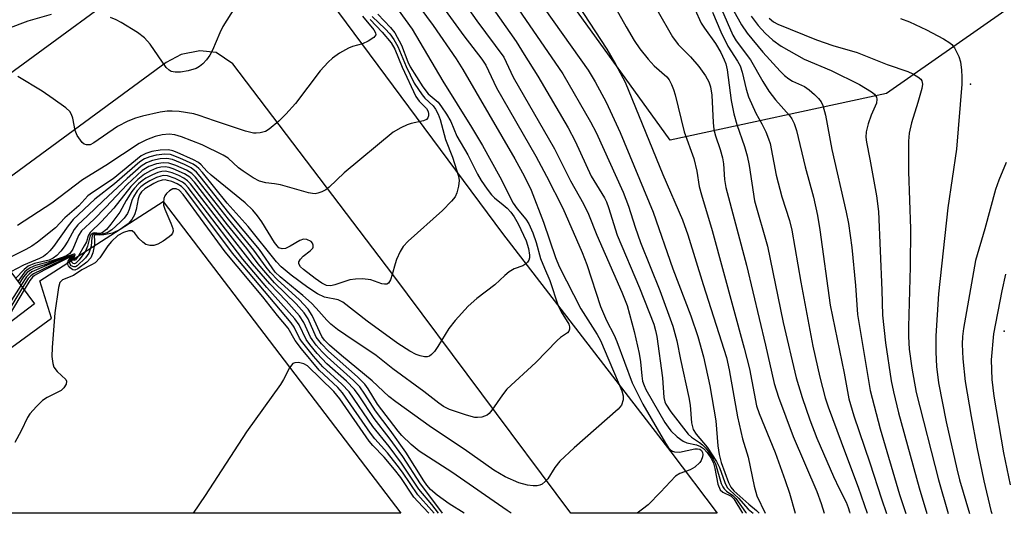
# Model space of a CAD drawing. Units: inches. Extents: x 1237769 to 1243769, y 549453 to 553454.
# Drawn here: x 1241494 to 1241691, y 549453 to 549552 of the extents above; entities that cross this region are included whole.
import ezdxf

# ---------------------------------------------------------------- set-up
doc = ezdxf.new("R2010")
doc.units = ezdxf.units.IN
doc.header["$MEASUREMENT"] = 0
for name, color, linetype in [('BLDG-Footprint', 5, 'Continuous'), ('ELEV-Spot Elevation', 7, 'Continuous'), ('NTRL-Trees', 3, 'Continuous'), ('TRANS-Parking Lot', 4, 'Continuous'), ('Undefined', 1, 'Continuous')]:
    doc.layers.add(name, color=color, linetype=linetype)

msp = doc.modelspace()

# ---------------------------------------------------------------- linework, layer by layer
at = {"layer": 'BLDG-Footprint', "elevation": 434.69}
msp.add_lwpolyline([(1241346.2, 549620.9), (1241353.56, 549611.23), (1241389.59, 549637.48), (1241417.86, 549658.09), (1241420.74, 549660.19), (1241448.16, 549623.07), (1241434.79, 549611.95), (1241442.77, 549600.07), (1241427.9, 549588.76), (1241473.61, 549527.25), (1241483.42, 549514.05), (1241497.35, 549495.3), (1241442.45, 549453.51), (1241295.31, 549453.52)], dxfattribs=at)
at = {"layer": 'ELEV-Spot Elevation'}
for p in [(1241684.16, 549539.18, 389.71), (1241690.89, 549489.85, 385.49)]:
    msp.add_point(p, dxfattribs=at)
at = {"layer": 'NTRL-Trees'}
msp.add_lwpolyline([(1241700.03, 549560.27), (1241667.36, 549537.35), (1241624.19, 549528), (1241534.99, 549651.73), (1241459.2, 549787.5), (1241446.2, 549810.78), (1241444.04, 549829.17), (1241446.2, 549841.07), (1241481.73, 549847.44), (1241516.84, 549835.73), (1241549.99, 549827.93), (1241580.46, 549798.22), (1241591.16, 549782.66), (1241597.65, 549769.67), (1241604.22, 549751.6), (1241614.84, 549749.56), (1241625.63, 549755.32), (1241635.7, 549767.55), (1241651.53, 549787.69), (1241675.99, 549781.22), (1241704.74, 549748.04)], dxfattribs=at)
at = {"layer": 'TRANS-Parking Lot'}
for points in [[(1241478.86, 549531.41, 0), (1241515.22, 549558.14, 0), (1241516.43, 549560.2, 0), (1241517.37, 549562.82, 0), (1241517.68, 549566.65, 0), (1241515.87, 549571.27, 0), (1241499.87, 549592.37, 0), (1241497, 549593.52, 0), (1241493.7, 549593.58, 0)], [(1241550.14, 549564.19, 0), (1241590.77, 549509.41, 0), (1241624.38, 549465.79, 0), (1241633.61, 549453.49, 0), (1241604.39, 549453.49, 0), (1241568.85, 549501.17, 0), (1241536.9, 549543.26, 0), (1241533.62, 549545.54, 0), (1241530.35, 549545.86, 0), (1241526.62, 549545.12, 0), (1241523.62, 549543.54, 0), (1241483.42, 549514.05, 0)]]:
    msp.add_polyline3d(points, dxfattribs=at)
msp.add_polyline3d([(1241523.04, 549515.8, 0), (1241570.45, 549453.49, 0), (1241447.42, 549453.51, 0), (1241500.75, 549492.48, 0), (1241498.38, 549499.91, 0)], close=True, dxfattribs=at)
at = {"layer": 'Undefined'}
msp.add_line((1241495.26, 549498.12, 412), (1241490.58, 549490.14, 412), dxfattribs=at)
for points, elevation in [([(1241610.59, 549559.39), (1241615.42, 549550.68), (1241617.06, 549547.95), (1241618.17, 549546.28), (1241619.83, 549544.2), (1241621.02, 549542.89), (1241623.53, 549540.68), (1241624, 549540.08), (1241624.5, 549539.14), (1241624.91, 549538.14), (1241625.24, 549537.05), (1241627.04, 549529.68), (1241628.94, 549524.33), (1241629.52, 549521.82), (1241630.03, 549518.79), (1241630.45, 549517.08), (1241632.57, 549509.95), (1241639.01, 549486.5), (1241640.03, 549482.35), (1241641.47, 549474.97), (1241642, 549473.42), (1241645.15, 549465.6), (1241647.17, 549460.07), (1241648.01, 549457.48), (1241649.17, 549453.49)], 406), ([(1241627.88, 549557.08), (1241630.41, 549551.42), (1241631.04, 549550.41), (1241633.26, 549547.32), (1241634.3, 549545.52), (1241635.01, 549544.08), (1241635.31, 549543.24), (1241635.56, 549542.1), (1241636.41, 549535.91), (1241636.89, 549533.3), (1241637.5, 549531.14), (1241639.07, 549526.73), (1241639.59, 549524.92), (1241639.96, 549522.98), (1241641.05, 549515.91), (1241643.62, 549506.85), (1241646.79, 549491.58), (1241649.38, 549480.55), (1241650.54, 549476.65), (1241652.12, 549472.18), (1241653.52, 549468.51), (1241656.82, 549460.87), (1241657.95, 549458.42), (1241659.34, 549455.68), (1241659.77, 549454.65), (1241660, 549453.8), (1241660.07, 549453.49)], 402), ([(1241572.95, 549556.37), (1241576.9, 549550.95), (1241581.49, 549544.29), (1241582.83, 549542.12), (1241593.23, 549524.32), (1241595.15, 549520.76), (1241596.44, 549518.01), (1241598.93, 549511.66), (1241601.35, 549504.56), (1241602.06, 549502.81), (1241606.38, 549494.35), (1241609.63, 549489.23), (1241610.28, 549488.02), (1241614.56, 549477.97), (1241614.84, 549476.94), (1241614.81, 549476.14), (1241614.49, 549475.11), (1241613.84, 549474.26), (1241605.06, 549466.57), (1241602.18, 549463.87), (1241601.17, 549462.61), (1241599.8, 549460.4), (1241599.27, 549459.81), (1241598.67, 549459.33), (1241598.22, 549459.11), (1241597.69, 549458.99), (1241596.86, 549458.97), (1241595.72, 549459.1), (1241594.01, 549459.6), (1241591.26, 549460.75), (1241589.03, 549462.08), (1241583.07, 549466.33), (1241576.6, 549470.62), (1241569.44, 549475.76), (1241568.07, 549476.85), (1241564.77, 549479.98), (1241558.6, 549484.98), (1241556.23, 549487.05), (1241555.19, 549488.09), (1241554.68, 549488.82), (1241552.78, 549493.03), (1241551.98, 549494.25), (1241550.19, 549496.22), (1241545.83, 549500.15), (1241544.47, 549501.57), (1241543.59, 549502.66), (1241541.15, 549506.05), (1241536.07, 549512.22), (1241529.48, 549520.65), (1241528.75, 549521.36), (1241527.71, 549522.03), (1241525.54, 549522.99), (1241524.14, 549523.45), (1241523.04, 549523.51), (1241521.66, 549523.28), (1241520.19, 549522.74), (1241518.83, 549521.95), (1241515.81, 549519.19), (1241511.61, 549514.66), (1241509.16, 549512.18), (1241506.74, 549509.94), (1241506.1, 549508.97), (1241504.97, 549506.23), (1241504.4, 549505.41), (1241503.77, 549504.98), (1241503.05, 549504.67), (1241499.99, 549503.62), (1241497.57, 549502.99), (1241496.51, 549502.54), (1241495.79, 549502.06), (1241495.4, 549501.69), (1241493.99, 549499.82)], 420), ([(1241500.69, 549553.11), (1241495.98, 549551.82), (1241491.98, 549550.28)], 432), ([(1241565.85, 549553.21), (1241568.38, 549550.55), (1241569.23, 549549.45), (1241570.57, 549547.02), (1241571.86, 549543.68), (1241572.33, 549542.65), (1241574.87, 549538.67), (1241575.94, 549537.29), (1241577.89, 549535.62), (1241578.6, 549534.7), (1241579.57, 549533.23), (1241580.45, 549531.72), (1241581.66, 549528.84), (1241583.81, 549525.07), (1241585.77, 549521.2), (1241586.5, 549519.94), (1241587.67, 549518.24), (1241588.58, 549517.08), (1241589.18, 549516.5), (1241590.91, 549515.13), (1241591.69, 549514.41), (1241592.41, 549513.64), (1241593.08, 549512.73), (1241593.88, 549511.31), (1241595.48, 549507.91), (1241595.96, 549506.38), (1241596.15, 549505.07), (1241596.13, 549504.53), (1241596.01, 549504.03), (1241595.77, 549503.64), (1241595.43, 549503.31), (1241594.83, 549502.9), (1241593.05, 549502.29), (1241592.1, 549501.74), (1241591.22, 549501.02), (1241589.2, 549499.13), (1241585.65, 549496.42), (1241583.9, 549494.89), (1241581.33, 549492.03), (1241580.01, 549490.43), (1241577.83, 549486.78), (1241577.16, 549485.81), (1241576.6, 549485.18), (1241576.18, 549484.89), (1241575.69, 549484.77), (1241575.15, 549484.77), (1241574.32, 549484.92), (1241573.54, 549485.24), (1241572.26, 549485.9), (1241569.85, 549487.41), (1241563.72, 549491.88), (1241558.88, 549495.66), (1241557.96, 549496.11), (1241555.24, 549496.68), (1241553.81, 549497.31), (1241551.88, 549498.58), (1241548.58, 549501.08), (1241546.6, 549502.71), (1241545.62, 549503.73), (1241539.99, 549510.79), (1241535.77, 549515.46), (1241530.86, 549521.57), (1241530.15, 549522.36), (1241529.67, 549522.79), (1241528.99, 549523.22), (1241526.36, 549524.44), (1241524.49, 549525.13), (1241523.37, 549525.22), (1241521.64, 549525.03), (1241520.33, 549524.71), (1241519.33, 549524.29), (1241518.39, 549523.66), (1241513.32, 549519.28), (1241509.38, 549516.23), (1241505.08, 549512.16), (1241504.04, 549510.91), (1241501.12, 549506.77), (1241500.41, 549505.9), (1241499.81, 549505.32), (1241499.11, 549504.81), (1241498.36, 549504.39), (1241495.15, 549503.07), (1241492.6, 549501.69)], 424), ([(1241569.95, 549554.08), (1241572.7, 549550.2), (1241578.82, 549539.81), (1241584.57, 549530.63), (1241586.75, 549526.97), (1241590.24, 549520.71), (1241592.91, 549515.46), (1241593.7, 549514.3), (1241595.38, 549512.26), (1241595.99, 549511.34), (1241596.82, 549509.54), (1241597.47, 549507.57), (1241598.35, 549504.38), (1241599.1, 549502.47), (1241600.19, 549500.02), (1241601.86, 549494.95), (1241602.45, 549493.73), (1241603.98, 549491.24), (1241604.15, 549490.73), (1241604.15, 549490.28), (1241604.01, 549489.87), (1241603.69, 549489.51), (1241602.35, 549488.58), (1241601.67, 549488.02), (1241597.43, 549483.62), (1241591.62, 549478.27), (1241590.72, 549477.17), (1241588.64, 549474.06), (1241588.09, 549473.41), (1241587.67, 549473.07), (1241586.62, 549472.69), (1241585.77, 549472.6), (1241585.21, 549472.64), (1241583.59, 549473.07), (1241580.16, 549474.24), (1241578.99, 549474.85), (1241578.04, 549475.5), (1241575.05, 549477.82), (1241568.86, 549482.34), (1241565.55, 549485.03), (1241559.46, 549489.06), (1241557.81, 549490.22), (1241556.5, 549491.27), (1241555.68, 549492.08), (1241553.59, 549494.46), (1241552.6, 549495.43), (1241550.89, 549496.96), (1241546.39, 549500.73), (1241545.41, 549501.68), (1241542.26, 549506.17), (1241536.14, 549513.48), (1241530.44, 549520.78), (1241529.68, 549521.65), (1241528.6, 549522.48), (1241527.3, 549523.14), (1241524.87, 549524.14), (1241523.77, 549524.37), (1241522.44, 549524.29), (1241520.87, 549523.96), (1241519.71, 549523.49), (1241518.62, 549522.82), (1241515.84, 549520.36), (1241511.05, 549515.93), (1241507.93, 549512.9), (1241505.99, 549511.13), (1241505.23, 549510.15), (1241503.99, 549507.86), (1241503.25, 549506.7), (1241502.6, 549505.82), (1241501.78, 549504.99), (1241501.1, 549504.46), (1241500.28, 549504.05), (1241497.32, 549503.36), (1241496.11, 549502.83), (1241495.26, 549502.21), (1241493.57, 549500.39)], 422), ([(1241562.81, 549552.8), (1241565.07, 549550.03), (1241565.4, 549549.43), (1241565.45, 549549.06), (1241565.08, 549548.53), (1241563.91, 549547.77), (1241562.82, 549547.26), (1241560.83, 549546.7), (1241560.02, 549546.38), (1241558.23, 549545.39), (1241556.79, 549544.41), (1241555.95, 549543.6), (1241554.39, 549541.85), (1241549.41, 549535.33), (1241547.52, 549533.24), (1241546.12, 549531.84), (1241544.17, 549530.21), (1241543.46, 549529.78), (1241542.4, 549529.48), (1241541.57, 549529.4), (1241541.03, 549529.43), (1241539.43, 549529.8), (1241533.29, 549531.86), (1241530.2, 549532.98), (1241529.12, 549533.3), (1241526.2, 549533.73), (1241524.81, 549533.84), (1241523.82, 549533.83), (1241522.4, 549533.6), (1241518.92, 549532.8), (1241517.52, 549532.4), (1241515.99, 549531.83), (1241513.94, 549530.73), (1241509.16, 549527.46), (1241508.43, 549527.12), (1241507.7, 549527.06), (1241507.26, 549527.23), (1241506.88, 549527.56), (1241505.89, 549528.93), (1241505.44, 549529.96), (1241504.98, 549532.43), (1241504.75, 549533.12), (1241504.38, 549533.73), (1241503.59, 549534.48), (1241501.09, 549536.3), (1241498.88, 549537.79), (1241494.03, 549540.76)], 430), ([(1241537.3, 549554.51), (1241534.94, 549550.74), (1241534.32, 549549.44), (1241532.86, 549545.99), (1241532.33, 549544.98), (1241531.66, 549544.09), (1241530.91, 549543.28), (1241530.29, 549542.74), (1241529.59, 549542.35), (1241528.03, 549541.87), (1241526.47, 549541.6), (1241525.41, 549541.58), (1241524.65, 549541.76), (1241524.21, 549542.01), (1241523.65, 549542.56), (1241520.41, 549547.2), (1241519.31, 549548.49), (1241517.89, 549549.52), (1241514.64, 549551.52), (1241513.61, 549552.08), (1241512.51, 549552.5)], 432), ([(1241621.55, 549554.14), (1241624.65, 549548.65), (1241625.81, 549547.11), (1241628.24, 549544.66), (1241629.96, 549542.74), (1241631.27, 549540.9), (1241631.93, 549539.68), (1241632.25, 549538.68), (1241632.51, 549537.04), (1241632.81, 549531.56), (1241632.95, 549530.15), (1241633.25, 549528.9), (1241634.2, 549526.14), (1241634.64, 549524.46), (1241634.83, 549523.31), (1241635.05, 549520.14), (1241635.31, 549518.54), (1241639.43, 549503.03), (1241643.23, 549487.05), (1241644.94, 549479.4), (1241645.82, 549476.68), (1241648.77, 549468.85), (1241653.49, 549457.81), (1241654.33, 549455.44), (1241654.92, 549453.49)], 404), ([(1241632.68, 549553.6), (1241634.32, 549549.69), (1241635.71, 549546.82), (1241637.67, 549543.83), (1241638.17, 549542.86), (1241638.61, 549541.57), (1241639.37, 549538.24), (1241639.88, 549536.7), (1241641.3, 549533.4), (1241642.49, 549531.3), (1241643.28, 549529.69), (1241643.86, 549528.31), (1241644.14, 549527.36), (1241645.36, 549521.03), (1241646.52, 549516.72), (1241648.01, 549511.96), (1241648.5, 549510.01), (1241650.3, 549499.67), (1241652.71, 549486.84), (1241654.1, 549480.65), (1241655.16, 549476.56), (1241655.75, 549474.75), (1241659.18, 549465.41), (1241661.74, 549458.74), (1241663.54, 549453.49)], 400), ([(1241634.48, 549554.17), (1241636.69, 549548.98), (1241637.37, 549547.85), (1241640.23, 549544.09), (1241642.74, 549539.71), (1241643.91, 549537.84), (1241645.27, 549536.08), (1241648.05, 549532.95), (1241648.51, 549532.26), (1241648.98, 549531.32), (1241649.41, 549529.95), (1241651.18, 549522.66), (1241652.81, 549516.63), (1241653.6, 549513), (1241654.07, 549510.1), (1241656.16, 549495.05), (1241658.93, 549481.5), (1241659.87, 549476.34), (1241660.86, 549472.94), (1241664.06, 549463.56), (1241666.37, 549456.37), (1241667.38, 549453.48)], 398), ([(1241636.87, 549553.9), (1241638.43, 549551.06), (1241639.58, 549549.36), (1241642.73, 549545.62), (1241646.19, 549541.77), (1241647.02, 549540.93), (1241647.91, 549540.24), (1241648.64, 549539.82), (1241651.02, 549538.74), (1241651.97, 549538.1), (1241653.05, 549537.16), (1241653.85, 549536.35), (1241654.33, 549535.67), (1241654.66, 549534.92), (1241655.19, 549533.04), (1241656.45, 549526.15), (1241659.36, 549513.65), (1241659.82, 549511.37), (1241660.47, 549506.57), (1241661.2, 549498.99), (1241661.62, 549493.21), (1241664.11, 549478.03), (1241666.14, 549470.34), (1241670, 549457.21), (1241671.25, 549453.48)], 396), ([(1241640.37, 549552.8), (1241641.78, 549550.91), (1241643.19, 549549.38), (1241644.72, 549548.01), (1241646.36, 549546.8), (1241650.93, 549544.18), (1241656.34, 549541.95), (1241662, 549539.15), (1241664.41, 549537.69), (1241665.02, 549537.18), (1241665.39, 549536.64), (1241665.48, 549536.18), (1241665.39, 549535.43), (1241664.35, 549533.04), (1241663.72, 549531.25), (1241663.32, 549529.67), (1241663.26, 549528.65), (1241663.37, 549527.62), (1241664.09, 549524.24), (1241665.39, 549516.92), (1241665.81, 549513.75), (1241666.47, 549498.03), (1241666.6, 549493.08), (1241667.21, 549487.54), (1241668.33, 549479.98), (1241668.78, 549477.75), (1241669.81, 549473.56), (1241673.92, 549458.55), (1241675.44, 549453.48)], 394), ([(1241564.72, 549552.7), (1241567.36, 549550.29), (1241568.25, 549549.25), (1241569.05, 549548.14), (1241569.84, 549546.74), (1241571.49, 549542.74), (1241573.15, 549539.38), (1241574.69, 549537.05), (1241575.22, 549536.42), (1241576.88, 549534.86), (1241577.36, 549534.19), (1241577.9, 549533.23), (1241578.31, 549532.14), (1241579.38, 549528.17), (1241580.76, 549524.65), (1241581.99, 549520.82), (1241582.09, 549519.98), (1241581.98, 549518.86), (1241581.66, 549517.49), (1241581.3, 549516.73), (1241580.6, 549515.84), (1241578.77, 549513.96), (1241571.92, 549507.82), (1241570.9, 549506.75), (1241570.3, 549505.76), (1241569.57, 549504.17), (1241569.3, 549503.35), (1241568.76, 549501.17), (1241568.4, 549500.11), (1241568.02, 549499.48), (1241567.65, 549499.27), (1241567.19, 549499.25), (1241566.67, 549499.34), (1241564.49, 549500.14), (1241562.82, 549500.29), (1241561.41, 549500.26), (1241560.31, 549500.13), (1241557.29, 549499.1), (1241556.48, 549498.91), (1241555.65, 549498.98), (1241554.71, 549499.44), (1241553.34, 549500.38), (1241551.02, 549502.16), (1241550.44, 549502.73), (1241550.12, 549503.31), (1241550.09, 549503.69), (1241550.41, 549504.28), (1241550.98, 549504.84), (1241552.37, 549505.9), (1241552.9, 549506.46), (1241552.99, 549506.66), (1241552.99, 549507.05), (1241552.83, 549507.43), (1241552.54, 549507.75), (1241551.7, 549508.15), (1241551, 549508.22), (1241550.28, 549507.97), (1241548.38, 549506.82), (1241547.43, 549506.39), (1241546.75, 549506.29), (1241546.14, 549506.54), (1241545.76, 549506.9), (1241545.24, 549507.59), (1241542.7, 549511.68), (1241541.85, 549512.91), (1241540.9, 549514.02), (1241539.36, 549515.5), (1241532.59, 549521.06), (1241531.74, 549521.85), (1241530.58, 549523.12), (1241530.08, 549523.53), (1241529.06, 549524.11), (1241525.79, 549525.58), (1241524.96, 549525.89), (1241524.12, 549526.06), (1241522.45, 549525.99), (1241520.77, 549525.74), (1241519.56, 549525.38), (1241518.63, 549524.88), (1241513.07, 549520.27), (1241508.95, 549517.58), (1241508.02, 549516.89), (1241506.16, 549514.93), (1241503.43, 549512.53), (1241501.55, 549510.52), (1241497.96, 549507.62), (1241496.82, 549506.85), (1241495.63, 549506.19), (1241492.67, 549504.73)], 426), ([(1241564.32, 549552.11), (1241566.71, 549549.62), (1241568.56, 549547.44), (1241569.27, 549546.21), (1241570.71, 549542.59), (1241573.48, 549536.72), (1241574.09, 549535.78), (1241575.57, 549534.36), (1241575.92, 549533.74), (1241576.01, 549533.29), (1241576, 549532.85), (1241575.85, 549532.45), (1241575.55, 549532.13), (1241574.97, 549531.85), (1241572.55, 549531.35), (1241571.72, 549531.11), (1241570.43, 549530.49), (1241568.95, 549529.59), (1241559.13, 549521.5), (1241556.18, 549518.62), (1241555.46, 549518.13), (1241554.69, 549517.73), (1241553.9, 549517.43), (1241553.36, 549517.33), (1241552.84, 549517.35), (1241552.04, 549517.52), (1241546.41, 549519.1), (1241545.25, 549519.31), (1241543.53, 549519.47), (1241542.22, 549519.86), (1241540.99, 549520.51), (1241539, 549521.8), (1241538.09, 549522.51), (1241535.97, 549524.42), (1241535.02, 549525.05), (1241530.79, 549527.07), (1241526.7, 549528.69), (1241525.32, 549529.09), (1241524.23, 549529.19), (1241522.85, 549529.08), (1241521.42, 549528.74), (1241519.69, 549528.09), (1241518.24, 549527.36), (1241511.55, 549522.93), (1241506.95, 549520.09), (1241500.81, 549515.43), (1241493.97, 549510.96)], 428), ([(1241644, 549552.41), (1241644.85, 549551.64), (1241645.67, 549551.17), (1241653.41, 549548.04), (1241656.68, 549546.91), (1241661.52, 549545.55), (1241667.51, 549543.12), (1241671.67, 549541.72), (1241672.66, 549541.26), (1241673.62, 549540.69), (1241674.22, 549540.19), (1241674.44, 549539.85), (1241674.55, 549539.19), (1241674.42, 549538.37), (1241673.64, 549535.52), (1241672.35, 549531.45), (1241671.92, 549529.41), (1241671.75, 549527.79), (1241671.78, 549521.76), (1241672.21, 549510.3), (1241672.11, 549502.69), (1241671.76, 549490.76), (1241671.79, 549488.82), (1241671.94, 549486.26), (1241672.42, 549482.48), (1241673.33, 549477.61), (1241677.76, 549460.19), (1241679.71, 549453.48)], 392), ([(1241670.18, 549552.35), (1241671.98, 549551.66), (1241675.38, 549550.09), (1241678.78, 549548.26), (1241680.03, 549547.49), (1241680.46, 549547.11), (1241680.95, 549546.46), (1241681.83, 549544.7), (1241682.14, 549543.64), (1241682.38, 549542.03), (1241682.45, 549540.65), (1241682.4, 549539.22), (1241681.35, 549526.19), (1241679.61, 549514.48), (1241677.75, 549497.31), (1241677.23, 549488.95), (1241677.24, 549485.7), (1241677.39, 549482.84), (1241677.8, 549479.57), (1241679.3, 549471.79), (1241681.41, 549462.34), (1241681.98, 549460.16), (1241683.96, 549453.48)], 390), ([(1241691.28, 549523.59), (1241689.78, 549520.01), (1241689.14, 549518.14), (1241687.04, 549510.33), (1241685.16, 549503.98), (1241682.75, 549490.41), (1241682.55, 549488.77), (1241682.5, 549487.27), (1241682.64, 549484.33), (1241683.1, 549479.82), (1241684.26, 549472.85), (1241685.4, 549466.7), (1241686.82, 549459.98), (1241688.24, 549454.06), (1241688.4, 549453.48)], 388), ([(1241691.17, 549501.23), (1241690.41, 549497.92), (1241688.73, 549489.36), (1241688.26, 549484.15), (1241688.39, 549480.2), (1241688.83, 549476.88), (1241690.76, 549465.58), (1241692.1, 549459.19)], 386), ([(1241494.92, 549498.58), (1241491.06, 549492.2), (1241490.2, 549491.09), (1241489.39, 549490.32), (1241487.91, 549489.35), (1241485.35, 549487.87), (1241484.29, 549487.44), (1241482.75, 549487.05), (1241481.72, 549486.56), (1241472.79, 549480.93), (1241471.77, 549480.42), (1241470.52, 549480.11), (1241469.51, 549479.63), (1241465.36, 549476.81), (1241463.19, 549475.52), (1241462.09, 549474.58), (1241456.03, 549468.73), (1241450.68, 549464.24), (1241436.1, 549453.51)], 414), ([(1241494.59, 549499.01), (1241492.3, 549495.31)], 416)]:
    msp.add_lwpolyline(points, dxfattribs=dict(at, elevation=elevation))
for points in [[(1241603.53, 549558.55, 408), (1241611.55, 549546.23, 408), (1241613.29, 549543.23, 408), (1241615.21, 549539.61, 408), (1241622.72, 549521.15, 408), (1241626.67, 549512.09, 408), (1241627.74, 549509.13, 408), (1241630.79, 549499.21, 408), (1241635.46, 549484.63, 408), (1241635.99, 549482.12, 408), (1241637.66, 549472.73, 408), (1241638.66, 549468.38, 408), (1241639.75, 549464.68, 408), (1241640.98, 549458.92, 408), (1241641.54, 549456.96, 408), (1241643.16, 549453.49, 408)], [(1241578.79, 549554.7, 418), (1241583.03, 549548.84, 418), (1241586.6, 549544.18, 418), (1241587.4, 549542.97, 418), (1241589.52, 549538.46, 418), (1241597.43, 549524.82, 418), (1241599.55, 549520.84, 418), (1241602.78, 549514.45, 418), (1241606.68, 549505.57, 418), (1241607.56, 549503.21, 418), (1241610.31, 549494.78, 418), (1241611.52, 549491.97, 418), (1241613.01, 549489.09, 418), (1241613.59, 549487.78, 418), (1241616.63, 549479.57, 418), (1241618.76, 549475.28, 418), (1241623.27, 549467.52, 418), (1241623.91, 549466.55, 418), (1241624.28, 549466.14, 418), (1241624.66, 549465.88, 418), (1241625.05, 549465.75, 418), (1241626.06, 549465.73, 418), (1241629.17, 549466.35, 418), (1241629.69, 549466.38, 418), (1241630.15, 549466.29, 418), (1241630.47, 549466.06, 418), (1241630.69, 549465.66, 418), (1241630.73, 549465.22, 418), (1241630.66, 549464.75, 418), (1241630.41, 549464.05, 418), (1241630.13, 549463.62, 418), (1241629.11, 549462.72, 418), (1241628.18, 549462.14, 418), (1241626.16, 549461.44, 418), (1241625.29, 549460.92, 418), (1241622.3, 549457.71, 418), (1241619.84, 549455.21, 418), (1241618.72, 549454.3, 418), (1241617.63, 549453.49, 418)], [(1241582.45, 549556.44, 416), (1241585.61, 549551.84, 416), (1241591.03, 549544.57, 416), (1241592.91, 549540.58, 416), (1241601.12, 549526.31, 416), (1241604.35, 549519.88, 416), (1241606.93, 549515.33, 416), (1241607.91, 549513.27, 416), (1241609.56, 549509.02, 416), (1241614.55, 549497.69, 416), (1241615.61, 549494.98, 416), (1241617, 549489.81, 416), (1241618.03, 549485.39, 416), (1241618.3, 549483.74, 416), (1241618.55, 549480.97, 416), (1241618.72, 549479.88, 416), (1241619.01, 549479.01, 416), (1241619.39, 549478.23, 416), (1241623.15, 549471.64, 416), (1241623.79, 549470.66, 416), (1241624.36, 549469.99, 416), (1241625.64, 549468.78, 416), (1241626.79, 549467.9, 416), (1241627.55, 549467.53, 416), (1241629.49, 549467.14, 416), (1241630.25, 549466.86, 416), (1241630.85, 549466.43, 416), (1241631.6, 549465.6, 416), (1241632.44, 549464.37, 416), (1241632.86, 549463.52, 416), (1241633.16, 549462.43, 416), (1241633.75, 549459.34, 416), (1241634.18, 549458.2, 416), (1241634.73, 549457.7, 416), (1241636.37, 549456.89, 416), (1241636.9, 549456.37, 416), (1241638.63, 549453.49, 416)], [(1241588.09, 549555.36, 414), (1241593.5, 549547.72, 414), (1241595.05, 549545.16, 414), (1241597.83, 549540.83, 414), (1241603.83, 549530.47, 414), (1241605.25, 549527.85, 414), (1241608.47, 549520.82, 414), (1241611.11, 549516.52, 414), (1241611.53, 549515.71, 414), (1241611.93, 549514.59, 414), (1241613.64, 549509.03, 414), (1241618.1, 549498.51, 414), (1241620.93, 549491.28, 414), (1241621.32, 549490.02, 414), (1241621.57, 549488.77, 414), (1241622.69, 549480.54, 414), (1241622.97, 549476.59, 414), (1241623.16, 549475.77, 414), (1241623.38, 549475.26, 414), (1241624.34, 549473.78, 414), (1241627.82, 549469.28, 414), (1241628.44, 549468.67, 414), (1241630.07, 549467.64, 414), (1241630.69, 549467.15, 414), (1241631.26, 549466.58, 414), (1241632.08, 549465.48, 414), (1241632.8, 549464.33, 414), (1241633.27, 549463.36, 414), (1241634.41, 549459.45, 414), (1241634.7, 549458.77, 414), (1241634.96, 549458.39, 414), (1241635.47, 549457.92, 414), (1241636.75, 549457.04, 414), (1241637.34, 549456.47, 414), (1241639.24, 549453.71, 414), (1241639.43, 549453.49, 414)], [(1241593.86, 549554.27, 412), (1241602.8, 549541.3, 412), (1241608.34, 549531.69, 412), (1241609.46, 549529.52, 412), (1241614.86, 549517.63, 412), (1241615.93, 549514.86, 412), (1241617.25, 549510.62, 412), (1241618.3, 549507.58, 412), (1241622.15, 549497.99, 412), (1241624.73, 549490.85, 412), (1241625.53, 549487.94, 412), (1241626.28, 549484.19, 412), (1241627.95, 549476.63, 412), (1241628.18, 549475.06, 412), (1241628.48, 549471.57, 412), (1241628.81, 549470.24, 412), (1241629.42, 549469.27, 412), (1241631.63, 549466.73, 412), (1241633.44, 549463.85, 412), (1241634.06, 549462.62, 412), (1241635.1, 549459.62, 412), (1241635.61, 549458.67, 412), (1241636.09, 549458.12, 412), (1241637.87, 549456.53, 412), (1241639.75, 549454.31, 412), (1241640.77, 549453.49, 412)], [(1241599.23, 549554.17, 410), (1241607.82, 549542.01, 410), (1241609.25, 549539.65, 410), (1241611.42, 549535.62, 410), (1241614.26, 549529.57, 410), (1241620.8, 549513.63, 410), (1241624.72, 549502.35, 410), (1241628.32, 549492.93, 410), (1241629.73, 549488.78, 410), (1241630.89, 549484.74, 410), (1241632.14, 549478.92, 410), (1241633.3, 549471.99, 410), (1241633.73, 549466.98, 410), (1241634, 549465.24, 410), (1241634.41, 549463.65, 410), (1241635.83, 549459.66, 410), (1241636.33, 549458.7, 410), (1241636.95, 549457.96, 410), (1241639.89, 549455.32, 410), (1241641.43, 549454.08, 410), (1241641.98, 549453.49, 410)], [(1241592.46, 549453.49, 418), (1241591.68, 549454.08, 418), (1241580.63, 549461.69, 418), (1241574.09, 549465.91, 418), (1241572.55, 549467.21, 418), (1241570.65, 549469.03, 418), (1241569.92, 549469.89, 418), (1241565.83, 549475.27, 418), (1241563.94, 549478.36, 418), (1241563.27, 549479.3, 418), (1241561.84, 549480.72, 418), (1241556.01, 549485.9, 418), (1241554.6, 549487.32, 418), (1241553.58, 549488.7, 418), (1241551.94, 549492.33, 418), (1241551.18, 549493.51, 418), (1241549.55, 549495.34, 418), (1241545.27, 549499.53, 418), (1241543.49, 549501.5, 418), (1241541.99, 549503.32, 418), (1241539.69, 549506.38, 418), (1241535.85, 549511.1, 418), (1241529.25, 549519.65, 418), (1241528.33, 549520.62, 418), (1241527.29, 549521.31, 418), (1241525, 549522.31, 418), (1241524.21, 549522.56, 418), (1241523.4, 549522.67, 418), (1241522.53, 549522.6, 418), (1241521.7, 549522.4, 418), (1241520.47, 549521.9, 418), (1241519.28, 549521.25, 418), (1241517.98, 549520.19, 418), (1241516.58, 549518.79, 418), (1241513.18, 549514.46, 418), (1241510.72, 549511.78, 418), (1241508.48, 549509.56, 418), (1241508.06, 549508.93, 418), (1241507.69, 549507.73, 418), (1241507.27, 549506.88, 418), (1241506.1, 549504.89, 418), (1241505.52, 549504.13, 418), (1241505.28, 549503.98, 418), (1241505.14, 549504.14, 418), (1241505.43, 549505.15, 418), (1241505.41, 549505.23, 418), (1241505.2, 549505.24, 418), (1241502.72, 549504.42, 418), (1241499.59, 549503.18, 418), (1241497.3, 549502.43, 418), (1241496.56, 549502.06, 418), (1241495.9, 549501.56, 418), (1241495.16, 549500.71, 418), (1241494.29, 549499.42, 418)], [(1241583.12, 549453.49, 416), (1241580.09, 549455.35, 416), (1241577.68, 549457.08, 416), (1241576.36, 549458.27, 416), (1241575.66, 549459.09, 416), (1241575.06, 549459.94, 416), (1241571.47, 549465.69, 416), (1241568.35, 549470.09, 416), (1241565.4, 549473.97, 416), (1241563.3, 549477.29, 416), (1241562.27, 549478.75, 416), (1241561.03, 549480.03, 416), (1241555.78, 549484.73, 416), (1241554.76, 549485.74, 416), (1241553.57, 549487.08, 416), (1241552.45, 549488.66, 416), (1241551.1, 549491.62, 416), (1241550.23, 549492.95, 416), (1241547.54, 549495.93, 416), (1241544.3, 549499.3, 416), (1241540.86, 549503.32, 416), (1241535.44, 549510.21, 416), (1241528.45, 549519.32, 416), (1241527.86, 549519.93, 416), (1241527.17, 549520.42, 416), (1241526.13, 549520.96, 416), (1241524.83, 549521.48, 416), (1241523.51, 549521.81, 416), (1241522.75, 549521.78, 416), (1241521.96, 549521.58, 416), (1241520.87, 549521.12, 416), (1241519.55, 549520.42, 416), (1241518.8, 549519.89, 416), (1241518.13, 549519.3, 416), (1241517.3, 549518.45, 416), (1241516.74, 549517.75, 416), (1241515.61, 549516, 416), (1241514.38, 549513.62, 416), (1241512.61, 549511.27, 416), (1241511.68, 549510.16, 416), (1241510.85, 549509.52, 416), (1241510.38, 549509.4, 416), (1241509.22, 549509.49, 416), (1241508.86, 549509.36, 416), (1241508.57, 549509.1, 416), (1241508.38, 549508.74, 416), (1241507.95, 549506.84, 416), (1241507.52, 549505.84, 416), (1241506.25, 549504.09, 416), (1241505.58, 549503.45, 416), (1241505.33, 549503.34, 416), (1241505.07, 549503.36, 416), (1241504.78, 549503.68, 416), (1241504.77, 549504, 416), (1241505.15, 549504.96, 416), (1241505.06, 549505.07, 416), (1241504.6, 549504.97, 416), (1241503.15, 549504.44, 416), (1241496.84, 549501.71, 416), (1241496.25, 549501.27, 416), (1241495.75, 549500.73, 416), (1241494.59, 549499.01, 416)], [(1241578.76, 549453.49, 414), (1241578.42, 549454.01, 414), (1241574.36, 549459.39, 414), (1241570.88, 549464.82, 414), (1241568.14, 549468.55, 414), (1241565.13, 549472.4, 414), (1241562.15, 549476.96, 414), (1241561.21, 549478.24, 414), (1241559.64, 549479.88, 414), (1241555.72, 549483.36, 414), (1241553.78, 549485.41, 414), (1241552.27, 549487.23, 414), (1241551.58, 549488.18, 414), (1241550.14, 549491.13, 414), (1241549.33, 549492.33, 414), (1241543.72, 549498.62, 414), (1241538.95, 549504.26, 414), (1241535.7, 549508.42, 414), (1241528.02, 549518.57, 414), (1241527.46, 549519.18, 414), (1241526.89, 549519.63, 414), (1241525.42, 549520.37, 414), (1241523.86, 549520.88, 414), (1241523.07, 549520.95, 414), (1241522.53, 549520.86, 414), (1241521.71, 549520.56, 414), (1241520.37, 549519.89, 414), (1241519.34, 549519.28, 414), (1241518.58, 549518.69, 414), (1241517.81, 549517.87, 414), (1241517.07, 549516.71, 414), (1241516.75, 549515.96, 414), (1241516.22, 549514.14, 414), (1241515.89, 549513.38, 414), (1241515.23, 549512.43, 414), (1241514.45, 549511.61, 414), (1241512.77, 549510.1, 414), (1241511.86, 549509.5, 414), (1241510.87, 549509.22, 414), (1241510.38, 549509.2, 414), (1241509.46, 549509.3, 414), (1241509.27, 549509.28, 414), (1241508.95, 549509.1, 414), (1241508.76, 549508.6, 414), (1241508.75, 549507.68, 414), (1241508.62, 549506.83, 414), (1241508.18, 549505.43, 414), (1241507.5, 549504.49, 414), (1241505.85, 549502.93, 414), (1241505.52, 549502.75, 414), (1241505.2, 549502.69, 414), (1241504.69, 549502.95, 414), (1241504.45, 549503.27, 414), (1241504.35, 549503.64, 414), (1241504.86, 549504.85, 414), (1241504.7, 549504.87, 414), (1241504.19, 549504.72, 414), (1241497.11, 549501.35, 414), (1241496.58, 549500.94, 414), (1241496.1, 549500.41, 414), (1241494.92, 549498.58, 414)], [(1241577.97, 549453.49, 412), (1241576.64, 549455.25, 412), (1241574.05, 549458.33, 412), (1241570.62, 549463.52, 412), (1241568.1, 549466.84, 412), (1241564.86, 549470.82, 412), (1241560.15, 549477.74, 412), (1241558.69, 549479.31, 412), (1241554.88, 549482.75, 412), (1241553.02, 549484.86, 412), (1241550.65, 549487.84, 412), (1241550.24, 549488.5, 412), (1241549.17, 549490.67, 412), (1241548.57, 549491.51, 412), (1241536.84, 549505.42, 412), (1241527.53, 549517.88, 412), (1241526.65, 549518.79, 412), (1241525.82, 549519.29, 412), (1241524.74, 549519.74, 412), (1241523.9, 549519.99, 412), (1241523.41, 549520.07, 412), (1241522.81, 549520.04, 412), (1241521.99, 549519.76, 412), (1241521.19, 549519.36, 412), (1241519.39, 549518.28, 412), (1241518.71, 549517.67, 412), (1241518.32, 549517.07, 412), (1241518.06, 549516.33, 412), (1241517.63, 549514.14, 412), (1241517.32, 549513.09, 412), (1241516.77, 549512.16, 412), (1241516.04, 549511.33, 412), (1241515.4, 549510.81, 412), (1241514.44, 549510.2, 412), (1241512.9, 549509.47, 412), (1241511.18, 549509.1, 412), (1241510.35, 549509.05, 412), (1241509.64, 549509.11, 412), (1241509.31, 549509.03, 412), (1241509.22, 549508.84, 412), (1241509.35, 549507.96, 412), (1241509.33, 549507.17, 412), (1241509.01, 549505.51, 412), (1241508.58, 549504.49, 412), (1241507.77, 549503.67, 412), (1241505.96, 549502.32, 412), (1241505.39, 549502.07, 412), (1241505, 549502.11, 412), (1241504.44, 549502.51, 412), (1241504.14, 549502.89, 412), (1241503.96, 549503.29, 412), (1241503.94, 549503.49, 412), (1241504.06, 549503.86, 412), (1241504.6, 549504.64, 412), (1241504.16, 549504.54, 412), (1241499.29, 549502.06, 412), (1241497.32, 549500.96, 412), (1241496.93, 549500.63, 412), (1241496.42, 549500.02, 412), (1241495.26, 549498.12, 412)], [(1241577.12, 549453.49, 410), (1241576.59, 549454.14, 410), (1241573.82, 549457.19, 410), (1241570.77, 549461.7, 410), (1241569.74, 549463.1, 410), (1241567.77, 549465.58, 410), (1241565.3, 549468.37, 410), (1241564.42, 549469.47, 410), (1241558.84, 549477.55, 410), (1241557.86, 549478.62, 410), (1241554.15, 549482.06, 410), (1241550.61, 549486.35, 410), (1241549.4, 549487.98, 410), (1241547.99, 549490.46, 410), (1241545.87, 549492.99, 410), (1241542.93, 549496.72, 410), (1241535.41, 549505.74, 410), (1241527.03, 549517.2, 410), (1241526.23, 549518.03, 410), (1241525.61, 549518.32, 410), (1241524.96, 549518.27, 410), (1241524.28, 549517.89, 410), (1241523.68, 549517.34, 410), (1241523.37, 549516.9, 410), (1241523.17, 549516.4, 410), (1241523.06, 549515.6, 410), (1241523.12, 549515.05, 410), (1241523.38, 549514.21, 410), (1241524.58, 549511.46, 410), (1241524.96, 549510.38, 410), (1241525, 549509.87, 410), (1241524.9, 549509.47, 410), (1241524.62, 549509.05, 410), (1241524.22, 549508.68, 410), (1241523.02, 549507.83, 410), (1241521.99, 549507.26, 410), (1241521.17, 549507.01, 410), (1241520.33, 549506.96, 410), (1241519.57, 549507.16, 410), (1241518.94, 549507.62, 410), (1241518.18, 549508.41, 410), (1241517.38, 549509.46, 410), (1241516.86, 549509.89, 410), (1241516.15, 549509.92, 410), (1241515.09, 549509.6, 410), (1241513.97, 549508.96, 410), (1241512.71, 549507.78, 410), (1241511.99, 549506.89, 410), (1241510.38, 549504.52, 410), (1241509.42, 549503.54, 410), (1241508.74, 549503.11, 410), (1241506.79, 549502.12, 410), (1241505.13, 549500.96, 410), (1241502.92, 549500.1, 410), (1241502.41, 549499.61, 410), (1241502.1, 549498.59, 410), (1241501.41, 549493.51, 410), (1241500.85, 549486.6, 410), (1241500.8, 549484.8, 410), (1241500.97, 549483.44, 410), (1241501.23, 549482.69, 410), (1241501.89, 549481.82, 410), (1241503.57, 549480.2, 410), (1241503.71, 549479.88, 410), (1241503.64, 549479.3, 410), (1241503.18, 549478.52, 410), (1241502.64, 549478.04, 410), (1241499.89, 549476.61, 410), (1241498.95, 549476.01, 410), (1241497.73, 549474.83, 410), (1241496.43, 549473.34, 410), (1241495.96, 549472.62, 410), (1241494.7, 549469.93, 410), (1241493.41, 549467.6, 410)], [(1241576.07, 549453.49, 408), (1241573.82, 549455.85, 408), (1241573.07, 549456.73, 408), (1241570.45, 549460.64, 408), (1241569.22, 549462.24, 408), (1241567.16, 549464.7, 408), (1241564.9, 549467.01, 408), (1241564.16, 549467.88, 408), (1241558.27, 549476.32, 408), (1241557.11, 549477.81, 408), (1241551.81, 549482.92, 408), (1241551.07, 549483.32, 408), (1241550.02, 549483.58, 408), (1241549.29, 549483.57, 408), (1241548.88, 549483.38, 408), (1241548.25, 549482.56, 408), (1241547.04, 549480.21, 408), (1241546.44, 549479.21, 408), (1241539.67, 549469.76, 408), (1241531.4, 549457.06, 408), (1241529.01, 549453.5, 408)]]:
    msp.add_polyline3d(points, dxfattribs=at)

doc.saveas('drawing.dxf')
